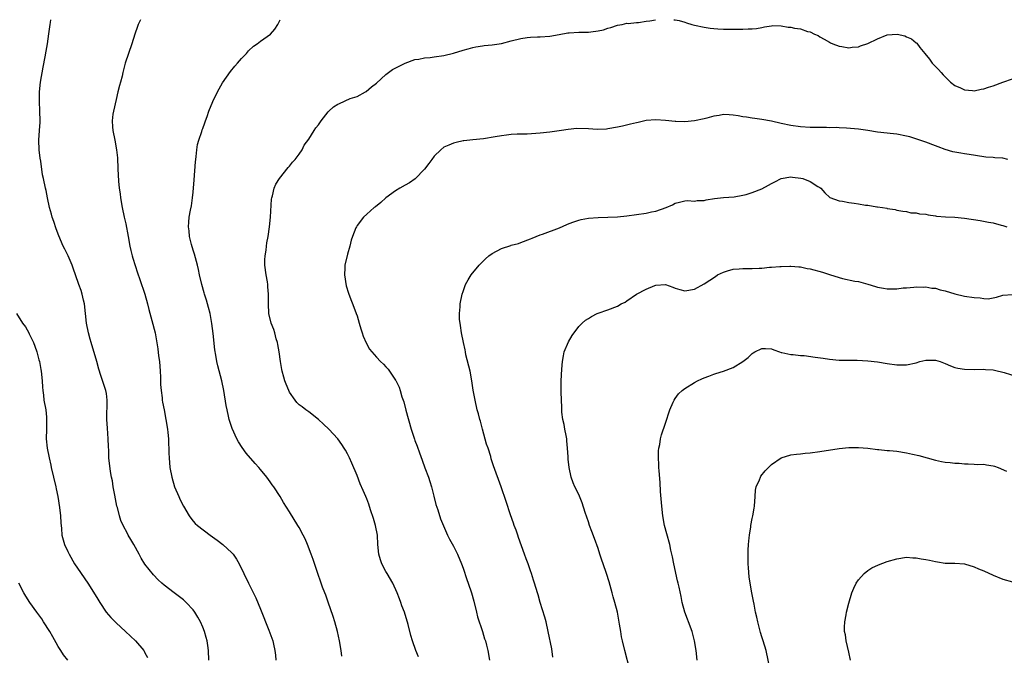
# Model space of a CAD drawing. Units: inches. Extents: x 2592000 to 2595000, y 1542000 to 1545000.
# Drawn here: x 2593823 to 2594027, y 1544868 to 1545000 of the extents above; entities that cross this region are included whole.
import ezdxf

# ---------------------------------------------------------------- set-up
doc = ezdxf.new("R2010")
doc.units = ezdxf.units.IN
doc.header["$MEASUREMENT"] = 0
doc.layers.add('LD25921542_10ft', color=52, linetype='Continuous')

msp = doc.modelspace()

# ---------------------------------------------------------------- linework, layer by layer
at = {"layer": 'LD25921542_10ft'}
for points, elevation in [([(2593862.27, 1544867), (2593862.18, 1544869), (2593862.03, 1544870.03), (2593861.87, 1544871), (2593861.71, 1544871.71), (2593861.33, 1544873), (2593861, 1544873.86), (2593860.51, 1544875), (2593859.97, 1544875.97), (2593859.34, 1544877), (2593859, 1544877.45), (2593857.57, 1544879), (2593857.28, 1544879.28), (2593857, 1544879.52), (2593856.17, 1544880.17), (2593855.04, 1544881), (2593853, 1544882.57), (2593852.5, 1544883), (2593851.72, 1544883.72), (2593850.75, 1544884.75), (2593849, 1544886.97), (2593848.22, 1544888.22), (2593847.77, 1544889), (2593846.67, 1544891), (2593846.06, 1544892.06), (2593845.54, 1544893), (2593845.34, 1544893.34), (2593844.47, 1544895), (2593844, 1544896), (2593843.69, 1544897), (2593843.27, 1544898.73), (2593843.19, 1544899), (2593842.73, 1544901.27), (2593842.41, 1544903), (2593842.24, 1544904.24), (2593842.05, 1544905), (2593841.84, 1544906.16), (2593841.53, 1544909), (2593841.47, 1544910.53), (2593841.4, 1544911.4), (2593841.36, 1544913), (2593841.21, 1544915.21), (2593841.12, 1544917), (2593841.15, 1544921), (2593841, 1544922.39), (2593840.91, 1544923), (2593839.87, 1544926.13), (2593839.41, 1544927.41), (2593838.98, 1544929.02), (2593837.82, 1544933), (2593837.65, 1544933.65), (2593837.27, 1544935), (2593836.87, 1544937), (2593836.42, 1544941), (2593836.22, 1544941.78), (2593835.96, 1544943), (2593835.74, 1544943.74), (2593835.27, 1544945), (2593834.57, 1544947), (2593834.2, 1544948.2), (2593833.9, 1544949), (2593833.06, 1544951), (2593832.36, 1544952.36), (2593832.06, 1544953), (2593831.11, 1544955.11), (2593830.59, 1544956.59), (2593830.09, 1544958.09), (2593829.76, 1544959), (2593829.61, 1544959.61), (2593829.17, 1544961), (2593828.75, 1544963), (2593828.5, 1544964.5), (2593828.37, 1544965), (2593827.95, 1544967), (2593827.76, 1544967.76), (2593827.4, 1544970.6), (2593827.26, 1544971.26), (2593827.06, 1544973), (2593827, 1544975), (2593827.14, 1544977), (2593827.25, 1544978.75), (2593827.28, 1544979), (2593827.22, 1544981), (2593827.11, 1544983.11), (2593827.14, 1544985), (2593827.35, 1544987), (2593827.85, 1544990.15), (2593828.31, 1544992.31), (2593828.51, 1544993.49), (2593828.79, 1544995), (2593829.08, 1544997.08), (2593829.31, 1544999), (2593829.38, 1544999.38), (2593829.47, 1545000)], 7370), ([(2593848.1, 1545000), (2593847.6, 1544999), (2593847.42, 1544998.58), (2593846.89, 1544997), (2593846.28, 1544995), (2593845.55, 1544993), (2593844.9, 1544991), (2593844.41, 1544989), (2593844.24, 1544988.24), (2593843.93, 1544987), (2593843.68, 1544986.32), (2593843.4, 1544985), (2593843, 1544983.43), (2593842.47, 1544981), (2593842.35, 1544980.35), (2593842.18, 1544979), (2593842.27, 1544977.73), (2593842.3, 1544977), (2593842.74, 1544975), (2593843.12, 1544973), (2593843.28, 1544971.28), (2593843.37, 1544969), (2593843.51, 1544966.49), (2593843.66, 1544965), (2593843.84, 1544963.84), (2593843.94, 1544963), (2593844.3, 1544961), (2593844.7, 1544959), (2593845, 1544957.59), (2593845.51, 1544955), (2593845.88, 1544953), (2593846.09, 1544952.09), (2593846.31, 1544951), (2593846.47, 1544950.47), (2593846.93, 1544948.93), (2593847.45, 1544947.45), (2593847.96, 1544946.04), (2593848.95, 1544943), (2593849.51, 1544941), (2593849.82, 1544939.82), (2593850.45, 1544937.55), (2593851.08, 1544935), (2593851.68, 1544931.68), (2593851.81, 1544930.19), (2593851.98, 1544929), (2593852.16, 1544927), (2593852.23, 1544925.77), (2593852.24, 1544924.24), (2593852.33, 1544923), (2593852.54, 1544921.46), (2593852.56, 1544921), (2593852.61, 1544920.61), (2593852.96, 1544919), (2593853.36, 1544917), (2593853.66, 1544915), (2593853.74, 1544914.26), (2593853.85, 1544913), (2593853.89, 1544911.89), (2593853.95, 1544911), (2593853.98, 1544909.98), (2593854.03, 1544909), (2593854.18, 1544907), (2593854.54, 1544905), (2593855.15, 1544903), (2593856, 1544901), (2593856.31, 1544900.31), (2593857, 1544898.97), (2593858.17, 1544897), (2593858.49, 1544896.49), (2593859, 1544895.89), (2593859.42, 1544895.42), (2593859.91, 1544895), (2593862.51, 1544893), (2593863.95, 1544891.95), (2593865.15, 1544891), (2593867, 1544889.31), (2593867.27, 1544889), (2593868, 1544888), (2593868.56, 1544887), (2593870.48, 1544883), (2593871.99, 1544879.99), (2593873, 1544877.6), (2593874.73, 1544873.27), (2593875.52, 1544871), (2593875.65, 1544870.35), (2593875.96, 1544869), (2593876.08, 1544868.08), (2593876.17, 1544867)], 7380), ([(2593889.81, 1544867.81), (2593889.68, 1544869), (2593889.35, 1544871), (2593888.92, 1544873), (2593888.38, 1544875), (2593888.06, 1544876.06), (2593887.03, 1544879.03), (2593886.5, 1544880.5), (2593886.29, 1544881), (2593885.84, 1544882.16), (2593885.54, 1544883), (2593884.76, 1544885.24), (2593883.89, 1544887.89), (2593883.49, 1544889), (2593882.74, 1544891), (2593882.22, 1544892.22), (2593881.83, 1544893), (2593881, 1544894.53), (2593880.73, 1544895), (2593879, 1544897.84), (2593877.77, 1544899.77), (2593877.03, 1544901), (2593875.74, 1544903), (2593875.42, 1544903.43), (2593875, 1544904.05), (2593874.3, 1544905), (2593873, 1544906.57), (2593872.62, 1544907), (2593871.84, 1544907.84), (2593869.98, 1544909.98), (2593869.15, 1544911.15), (2593868.38, 1544912.38), (2593868.07, 1544913), (2593867.1, 1544915.1), (2593866.59, 1544916.59), (2593866.49, 1544917), (2593866.35, 1544917.65), (2593866.02, 1544919), (2593865.86, 1544919.86), (2593865.38, 1544923), (2593864.97, 1544925), (2593864.11, 1544928.11), (2593863.9, 1544929), (2593863.69, 1544930.31), (2593863.48, 1544931.48), (2593863.16, 1544934.84), (2593862.9, 1544936.9), (2593862.49, 1544939), (2593862.21, 1544940.21), (2593861.95, 1544941), (2593861.76, 1544941.76), (2593861.35, 1544943), (2593861.28, 1544943.28), (2593860.78, 1544945), (2593860.33, 1544947), (2593860.13, 1544948.13), (2593859.92, 1544949), (2593859.48, 1544950.52), (2593859.3, 1544951.3), (2593859, 1544952.17), (2593858.65, 1544953.35), (2593858.25, 1544955), (2593858.15, 1544956.15), (2593858.02, 1544957), (2593858.07, 1544957.93), (2593858.17, 1544959), (2593858.45, 1544960.45), (2593858.64, 1544961.36), (2593858.88, 1544963), (2593859, 1544964.16), (2593859.22, 1544966.78), (2593859.5, 1544970.5), (2593859.52, 1544971), (2593859.61, 1544971.61), (2593859.74, 1544973), (2593859.9, 1544974.1), (2593860.17, 1544975), (2593860.81, 1544976.81), (2593860.89, 1544977.11), (2593861, 1544977.41), (2593861.4, 1544978.6), (2593861.59, 1544979), (2593861.92, 1544979.92), (2593862.28, 1544981), (2593863.08, 1544983), (2593864.05, 1544985), (2593864.37, 1544985.63), (2593865.1, 1544986.9), (2593866.74, 1544989.26), (2593867.62, 1544990.38), (2593868.17, 1544991), (2593869, 1544991.93), (2593870.03, 1544993), (2593870.49, 1544993.51), (2593871.53, 1544994.47), (2593872.29, 1544995), (2593873, 1544995.56), (2593875.02, 1544997), (2593875.94, 1544998.06), (2593876.57, 1544999), (2593877.05, 1545000)], 7390), ([(2593905.73, 1544867.73), (2593905.2, 1544869), (2593904.51, 1544871), (2593904.16, 1544872.16), (2593903.61, 1544874.39), (2593902.81, 1544877), (2593902.32, 1544878.32), (2593902.09, 1544879), (2593901.77, 1544879.77), (2593901.29, 1544881), (2593900.4, 1544883), (2593899.28, 1544885), (2593899, 1544885.43), (2593898.16, 1544887), (2593897.85, 1544887.85), (2593897.5, 1544889), (2593897.33, 1544891), (2593897.21, 1544893), (2593896.8, 1544895), (2593896.4, 1544896.4), (2593895.78, 1544898.22), (2593895.41, 1544899.41), (2593895, 1544900.5), (2593894.8, 1544901), (2593894.25, 1544902.25), (2593893.66, 1544903.66), (2593893, 1544905.37), (2593891.92, 1544907.92), (2593891.43, 1544909), (2593891, 1544909.86), (2593890.59, 1544910.59), (2593890.35, 1544911), (2593889.82, 1544911.82), (2593888.99, 1544913), (2593887.15, 1544915), (2593886.01, 1544916.01), (2593885, 1544916.95), (2593883, 1544918.56), (2593882.37, 1544919), (2593881.58, 1544919.58), (2593881, 1544920.06), (2593880.53, 1544920.53), (2593880.14, 1544921), (2593879, 1544922.69), (2593878.85, 1544923), (2593878.3, 1544924.3), (2593878.04, 1544925), (2593877.78, 1544925.78), (2593877.46, 1544927), (2593877.38, 1544927.38), (2593877.12, 1544929), (2593876.85, 1544931), (2593876.58, 1544932.58), (2593876.48, 1544933), (2593876.24, 1544933.76), (2593875.91, 1544935), (2593875.7, 1544935.7), (2593875.18, 1544937), (2593874.69, 1544939), (2593874.6, 1544941), (2593874.63, 1544941.37), (2593874.65, 1544943), (2593874.51, 1544944.51), (2593874.5, 1544945), (2593874.41, 1544945.59), (2593874.15, 1544947), (2593873.89, 1544949), (2593873.89, 1544950.11), (2593873.94, 1544951), (2593874.13, 1544952.13), (2593874.22, 1544953), (2593874.31, 1544953.69), (2593874.55, 1544955), (2593874.82, 1544957), (2593875.01, 1544959.01), (2593875.25, 1544962.75), (2593875.3, 1544963), (2593875.44, 1544963.44), (2593875.79, 1544965), (2593876.13, 1544965.87), (2593876.9, 1544967), (2593878.7, 1544969.3), (2593879, 1544969.58), (2593879.62, 1544970.38), (2593880.18, 1544971), (2593881, 1544972.11), (2593881.59, 1544973), (2593882.06, 1544973.94), (2593883, 1544975.2), (2593884.11, 1544977), (2593884.47, 1544977.53), (2593885, 1544978.14), (2593885.56, 1544979), (2593887, 1544980.84), (2593887.16, 1544981), (2593888.13, 1544981.87), (2593889, 1544982.45), (2593889.39, 1544982.61), (2593891.6, 1544983.6), (2593893, 1544984.06), (2593894.73, 1544985), (2593894.89, 1544985.11), (2593895.97, 1544986.03), (2593897, 1544986.85), (2593899, 1544988.61), (2593900.34, 1544989.66), (2593903, 1544991), (2593905, 1544991.7), (2593905.83, 1544991.83), (2593907, 1544992.05), (2593908.16, 1544992.16), (2593909, 1544992.26), (2593911, 1544992.58), (2593913, 1544993.07), (2593915, 1544993.67), (2593916.05, 1544993.95), (2593917, 1544994.25), (2593917.66, 1544994.34), (2593919, 1544994.59), (2593919.39, 1544994.61), (2593921, 1544994.77), (2593923, 1544995.06), (2593925, 1544995.6), (2593927, 1544996.1), (2593928.28, 1544996.28), (2593929, 1544996.36), (2593930.42, 1544996.42), (2593931, 1544996.42), (2593933, 1544996.56), (2593934.9, 1544996.9), (2593936.74, 1544997.26), (2593937, 1544997.3), (2593939, 1544997.42), (2593940.62, 1544997.38), (2593941, 1544997.4), (2593941.48, 1544997.48), (2593943, 1544997.65), (2593944.1, 1544997.9), (2593945, 1544998.21), (2593945.65, 1544998.35), (2593947, 1544998.83), (2593947.97, 1544999), (2593949, 1544999.26), (2593949.24, 1544999.24), (2593951, 1544999.4), (2593951.39, 1544999.39), (2593953, 1544999.66), (2593953.73, 1544999.73), (2593954.94, 1545000)], 7400), ([(2593958.74, 1545000), (2593959, 1544999.97), (2593959.81, 1544999.81), (2593961, 1544999.46), (2593961.37, 1544999.37), (2593962.48, 1544999), (2593963, 1544998.86), (2593965, 1544998.47), (2593966.26, 1544998.26), (2593967, 1544998.19), (2593967.87, 1544998.13), (2593969, 1544998.03), (2593969.96, 1544998.04), (2593971, 1544998.02), (2593973, 1544998.04), (2593974.11, 1544998.11), (2593975, 1544998.08), (2593975.86, 1544998.14), (2593977, 1544998.35), (2593977.5, 1544998.5), (2593979, 1544998.72), (2593979.24, 1544998.76), (2593981, 1544998.69), (2593982.47, 1544998.47), (2593983, 1544998.44), (2593983.77, 1544998.23), (2593985, 1544998.12), (2593986.47, 1544997.53), (2593987, 1544997.47), (2593987.88, 1544997), (2593988.68, 1544996.68), (2593989, 1544996.42), (2593989.94, 1544995.94), (2593991, 1544995.31), (2593991.21, 1544995.21), (2593991.7, 1544995), (2593993, 1544994.51), (2593993.57, 1544994.43), (2593995, 1544994.16), (2593995.71, 1544994.29), (2593997, 1544994.38), (2593997.44, 1544994.56), (2593999, 1544995.04), (2594001, 1544996.02), (2594003, 1544996.85), (2594005.02, 1544997.02), (2594006.64, 1544996.64), (2594007, 1544996.46), (2594008.04, 1544996.04), (2594009, 1544995.17), (2594009.1, 1544995.1), (2594009.77, 1544994.23), (2594010.76, 1544993), (2594011.78, 1544991.78), (2594012.34, 1544991), (2594013.66, 1544989.66), (2594014.15, 1544989), (2594014.58, 1544988.58), (2594015, 1544988.13), (2594015.58, 1544987.58), (2594016.11, 1544987), (2594017, 1544986.33), (2594018.18, 1544985.82), (2594019, 1544985.45), (2594020.69, 1544985.31), (2594021, 1544985.26), (2594022.45, 1544985.55), (2594023, 1544985.61), (2594024.02, 1544985.98), (2594025, 1544986.27), (2594027, 1544987.05), (2594029, 1544987.69)], 7400), ([(2594028.02, 1544971), (2594027, 1544971.22), (2594025.33, 1544971.33), (2594025, 1544971.38), (2594023.47, 1544971.47), (2594023, 1544971.52), (2594019.98, 1544971.98), (2594019, 1544972.16), (2594018.25, 1544972.25), (2594016.58, 1544972.58), (2594015, 1544973.06), (2594013.57, 1544973.57), (2594013, 1544973.8), (2594011, 1544974.55), (2594009.73, 1544975), (2594007.65, 1544975.65), (2594007, 1544975.82), (2594005, 1544976.23), (2594004.27, 1544976.27), (2594001, 1544976.67), (2593999, 1544977.01), (2593997, 1544977.28), (2593994.52, 1544977.48), (2593993, 1544977.53), (2593992.41, 1544977.59), (2593991, 1544977.57), (2593990.38, 1544977.62), (2593989, 1544977.58), (2593988.37, 1544977.63), (2593987, 1544977.63), (2593985, 1544977.78), (2593983, 1544978.04), (2593981, 1544978.44), (2593979, 1544978.9), (2593977, 1544979.29), (2593975.5, 1544979.5), (2593975, 1544979.52), (2593973.78, 1544979.78), (2593973, 1544979.83), (2593972.05, 1544980.05), (2593971, 1544980.2), (2593970.23, 1544980.23), (2593969, 1544980.31), (2593968.13, 1544980.13), (2593967, 1544979.97), (2593965.57, 1544979.57), (2593965, 1544979.43), (2593963, 1544979.03), (2593961, 1544978.81), (2593959.16, 1544978.84), (2593959, 1544978.83), (2593957, 1544979.06), (2593955, 1544979.19), (2593953, 1544979.04), (2593951.34, 1544978.66), (2593951, 1544978.61), (2593949.72, 1544978.28), (2593948.08, 1544977.92), (2593947, 1544977.68), (2593945, 1544977.32), (2593944.72, 1544977.28), (2593942.79, 1544977.21), (2593941, 1544977.32), (2593938.62, 1544977.38), (2593936.77, 1544977.23), (2593935.41, 1544977), (2593933, 1544976.63), (2593931, 1544976.41), (2593928.26, 1544976.26), (2593927, 1544976.26), (2593926.2, 1544976.2), (2593925, 1544976.16), (2593924.02, 1544976.02), (2593923, 1544975.9), (2593921.64, 1544975.64), (2593919.26, 1544975.26), (2593917, 1544975.06), (2593915.14, 1544974.86), (2593915, 1544974.84), (2593913.53, 1544974.47), (2593913, 1544974.38), (2593912.05, 1544973.95), (2593911, 1544973.52), (2593910.35, 1544973), (2593909, 1544971.68), (2593908.48, 1544971), (2593907.88, 1544970.12), (2593907, 1544968.93), (2593905.08, 1544966.92), (2593903.87, 1544966.13), (2593903, 1544965.62), (2593901.88, 1544965), (2593901, 1544964.46), (2593898.95, 1544963), (2593897.95, 1544962.05), (2593896.83, 1544961.17), (2593896.54, 1544961), (2593895, 1544959.65), (2593894.31, 1544959), (2593893, 1544957.29), (2593892.85, 1544957), (2593892.77, 1544956.77), (2593892.07, 1544955), (2593891.77, 1544954.23), (2593891.52, 1544953), (2593891, 1544951.34), (2593890.43, 1544949), (2593890.44, 1544948.44), (2593890.37, 1544947), (2593890.75, 1544944.75), (2593891.22, 1544943.22), (2593891.53, 1544942.47), (2593892.33, 1544940.33), (2593892.84, 1544939), (2593893, 1544938.52), (2593893.43, 1544937), (2593893.81, 1544935.81), (2593894.04, 1544935), (2593894.29, 1544934.29), (2593894.89, 1544932.89), (2593895.6, 1544931.6), (2593896.07, 1544931), (2593897, 1544929.92), (2593897.87, 1544929), (2593898.46, 1544928.46), (2593899, 1544927.91), (2593899.43, 1544927.43), (2593899.75, 1544927), (2593901, 1544925.18), (2593901.07, 1544925.07), (2593901.71, 1544923.71), (2593901.94, 1544923), (2593902.28, 1544921.72), (2593902.67, 1544920.67), (2593903.09, 1544918.91), (2593904.25, 1544915), (2593904.9, 1544912.9), (2593905, 1544912.64), (2593905.48, 1544911.48), (2593905.96, 1544910.04), (2593906.52, 1544908.52), (2593907.06, 1544906.94), (2593907.81, 1544905), (2593908.13, 1544904.13), (2593908.46, 1544903), (2593908.96, 1544901.04), (2593909.36, 1544899.36), (2593909.75, 1544898.25), (2593910.34, 1544896.34), (2593910.92, 1544894.92), (2593911.74, 1544893), (2593912.15, 1544892.15), (2593913, 1544890.65), (2593913.84, 1544889), (2593914.69, 1544887), (2593915, 1544886.1), (2593915.77, 1544883.77), (2593916.05, 1544883), (2593916.73, 1544881), (2593917.23, 1544879.23), (2593917.76, 1544877), (2593917.98, 1544875.98), (2593919.01, 1544873), (2593919.46, 1544871.46), (2593919.64, 1544871), (2593919.86, 1544870.14), (2593920.13, 1544869), (2593920.51, 1544867)], 7410), ([(2593933.65, 1544867.65), (2593933.38, 1544869.38), (2593932.67, 1544873), (2593932.21, 1544875), (2593931.94, 1544875.94), (2593930.99, 1544879), (2593930.56, 1544880.56), (2593930.4, 1544881), (2593929.83, 1544883), (2593929.62, 1544883.62), (2593929.21, 1544885), (2593929, 1544885.56), (2593928.49, 1544887), (2593928.05, 1544888.05), (2593927.75, 1544889), (2593926.51, 1544892.51), (2593926.32, 1544893), (2593926, 1544894), (2593925.59, 1544895), (2593925.46, 1544895.46), (2593924.84, 1544897.16), (2593923.95, 1544899.95), (2593922.9, 1544903), (2593921.34, 1544907.34), (2593920.85, 1544908.85), (2593920.73, 1544909.27), (2593920.17, 1544911), (2593919.87, 1544911.87), (2593919.01, 1544914.99), (2593918.61, 1544916.62), (2593918.48, 1544917), (2593918.19, 1544918.19), (2593917.95, 1544919), (2593917.48, 1544921), (2593917.09, 1544923.09), (2593916.81, 1544925), (2593916.44, 1544927), (2593915.59, 1544930.41), (2593915.47, 1544931), (2593915.42, 1544931.42), (2593915.08, 1544933), (2593914.7, 1544935), (2593914.49, 1544936.49), (2593914.37, 1544937), (2593914.27, 1544937.73), (2593914.24, 1544939), (2593914.4, 1544940.4), (2593914.42, 1544941), (2593914.83, 1544943), (2593915, 1544943.57), (2593915.48, 1544945), (2593916.02, 1544945.98), (2593916.65, 1544947), (2593918.3, 1544949), (2593919, 1544949.73), (2593919.67, 1544950.33), (2593920.37, 1544951), (2593921, 1544951.47), (2593923, 1544952.52), (2593924.88, 1544953.12), (2593925, 1544953.17), (2593926.47, 1544953.53), (2593927, 1544953.71), (2593929, 1544954.47), (2593929.35, 1544954.65), (2593931, 1544955.32), (2593931.48, 1544955.48), (2593935, 1544956.79), (2593936.51, 1544957.49), (2593937, 1544957.66), (2593937.95, 1544958.05), (2593939, 1544958.4), (2593939.48, 1544958.52), (2593941, 1544958.82), (2593943.04, 1544958.96), (2593945, 1544958.98), (2593947, 1544959.07), (2593949, 1544959.26), (2593951, 1544959.52), (2593953, 1544959.83), (2593954.11, 1544960.11), (2593955, 1544960.27), (2593957.11, 1544961), (2593958.46, 1544961.54), (2593959, 1544961.91), (2593959.88, 1544962.12), (2593961, 1544962.36), (2593961.57, 1544962.43), (2593963, 1544962.31), (2593963.57, 1544962.43), (2593965, 1544962.47), (2593965.42, 1544962.58), (2593967.13, 1544962.87), (2593969, 1544963.1), (2593971.25, 1544963.25), (2593973, 1544963.55), (2593973.71, 1544963.71), (2593975, 1544964.13), (2593977, 1544964.91), (2593978.37, 1544965.63), (2593979, 1544965.99), (2593979.7, 1544966.3), (2593981, 1544967.04), (2593983, 1544967.34), (2593983.31, 1544967.31), (2593985.1, 1544967.1), (2593985.5, 1544967), (2593987, 1544966.4), (2593988.62, 1544965.38), (2593989, 1544965.16), (2593989.21, 1544965), (2593990.03, 1544964.03), (2593991.09, 1544963.09), (2593993, 1544962.36), (2593993.69, 1544962.31), (2593995, 1544962.01), (2593996.1, 1544961.9), (2593997, 1544961.74), (2593998.49, 1544961.51), (2593999, 1544961.46), (2594000.85, 1544961.15), (2594001, 1544961.16), (2594001.98, 1544961), (2594002.88, 1544960.88), (2594003, 1544960.82), (2594004.62, 1544960.62), (2594005, 1544960.48), (2594006.25, 1544960.25), (2594007, 1544960.14), (2594007.9, 1544959.9), (2594009, 1544959.87), (2594009.69, 1544959.69), (2594011, 1544959.6), (2594011.49, 1544959.49), (2594013, 1544959.28), (2594013.23, 1544959.23), (2594015.05, 1544959.05), (2594017.02, 1544958.98), (2594019, 1544958.81), (2594022.3, 1544958.3), (2594024.02, 1544957.98), (2594025, 1544957.84), (2594026.64, 1544957.36), (2594027, 1544957.29), (2594027.81, 1544957)], 7420), ([(2593949.62, 1544865), (2593948.57, 1544869), (2593948.09, 1544871), (2593947.89, 1544871.89), (2593947.7, 1544873), (2593947.48, 1544874.52), (2593947.32, 1544875.32), (2593947.02, 1544877), (2593946.5, 1544879), (2593946.15, 1544880.15), (2593945.94, 1544881), (2593945.31, 1544883.31), (2593944.76, 1544885), (2593944.05, 1544887), (2593943.8, 1544887.8), (2593943.38, 1544889), (2593943, 1544890.2), (2593942.26, 1544892.26), (2593941.71, 1544893.71), (2593941.24, 1544895), (2593941, 1544895.76), (2593940.32, 1544897.68), (2593939.68, 1544899.68), (2593939, 1544901.38), (2593938.19, 1544903), (2593937.83, 1544903.83), (2593937.43, 1544905), (2593936.97, 1544907), (2593936.77, 1544908.77), (2593936.78, 1544909.22), (2593936.69, 1544911), (2593936.53, 1544912.53), (2593936.51, 1544913), (2593936.37, 1544913.63), (2593936.12, 1544915), (2593935.96, 1544915.96), (2593935.69, 1544917), (2593935.5, 1544918.5), (2593935.46, 1544919), (2593935.47, 1544919.47), (2593935.31, 1544922.69), (2593935.33, 1544923.33), (2593935.33, 1544925), (2593935.46, 1544927.46), (2593935.59, 1544929), (2593935.82, 1544930.18), (2593935.99, 1544931), (2593936.88, 1544933.12), (2593937.6, 1544934.4), (2593939, 1544936.31), (2593939.73, 1544937), (2593940.42, 1544937.58), (2593941, 1544937.98), (2593941.64, 1544938.36), (2593942.79, 1544939), (2593943, 1544939.09), (2593945, 1544939.78), (2593947, 1544940.53), (2593947.82, 1544941), (2593948.62, 1544941.38), (2593949, 1544941.61), (2593951, 1544943), (2593953, 1544944.03), (2593954.79, 1544944.79), (2593955, 1544944.86), (2593957, 1544945.03), (2593958.49, 1544944.49), (2593959, 1544944.26), (2593959.96, 1544943.96), (2593961, 1544943.67), (2593963, 1544944.06), (2593965, 1544945.14), (2593967.34, 1544946.66), (2593967.81, 1544947), (2593969, 1544947.6), (2593969.83, 1544947.83), (2593971, 1544948.2), (2593972.27, 1544948.27), (2593973, 1544948.33), (2593974.33, 1544948.33), (2593975, 1544948.31), (2593976.41, 1544948.41), (2593977, 1544948.41), (2593978.58, 1544948.58), (2593979, 1544948.59), (2593980.72, 1544948.72), (2593981, 1544948.72), (2593982.8, 1544948.8), (2593983, 1544948.79), (2593984.66, 1544948.66), (2593985, 1544948.65), (2593986.36, 1544948.36), (2593987, 1544948.27), (2593989.57, 1544947.57), (2593991, 1544947.08), (2593993, 1544946.46), (2593993.72, 1544946.28), (2593996.27, 1544945.73), (2593997, 1544945.63), (2593999, 1544945.08), (2594000.58, 1544944.58), (2594001, 1544944.46), (2594002.22, 1544944.22), (2594003, 1544944.13), (2594005, 1544944.14), (2594006.29, 1544944.29), (2594007, 1544944.33), (2594008.48, 1544944.48), (2594009, 1544944.51), (2594010.49, 1544944.49), (2594011, 1544944.51), (2594012.26, 1544944.26), (2594013, 1544944.24), (2594013.94, 1544943.94), (2594015, 1544943.73), (2594017, 1544943.1), (2594019, 1544942.59), (2594021, 1544942.29), (2594022.26, 1544942.26), (2594023, 1544942.12), (2594023.94, 1544942.06), (2594025, 1544942.27), (2594025.64, 1544942.36), (2594027, 1544942.79), (2594029, 1544942.93)], 7430), ([(2593822.33, 1544939), (2593823.59, 1544937), (2593824.19, 1544936.19), (2593824.89, 1544935), (2593825, 1544934.8), (2593825.86, 1544933), (2593826.18, 1544932.18), (2593826.57, 1544931), (2593827, 1544929.36), (2593827.09, 1544929), (2593827.39, 1544927.39), (2593827.45, 1544927), (2593827.66, 1544925), (2593827.72, 1544923.72), (2593827.8, 1544923), (2593827.95, 1544922.05), (2593828.05, 1544921), (2593828.41, 1544919), (2593828.54, 1544917.46), (2593828.6, 1544917), (2593828.6, 1544916.6), (2593828.55, 1544915), (2593828.52, 1544913), (2593828.71, 1544911), (2593829.11, 1544909), (2593829.47, 1544907.47), (2593829.55, 1544907), (2593830.5, 1544903), (2593830.58, 1544902.58), (2593830.92, 1544901), (2593831.28, 1544898.72), (2593831.45, 1544897), (2593831.51, 1544895.51), (2593831.66, 1544894.34), (2593831.78, 1544893), (2593832.03, 1544892.03), (2593832.32, 1544891), (2593833, 1544889.55), (2593833.24, 1544889), (2593834.4, 1544887), (2593835, 1544886.11), (2593837.15, 1544883), (2593839, 1544880.02), (2593839.6, 1544879), (2593840.98, 1544877), (2593841.9, 1544875.9), (2593842.79, 1544875), (2593843, 1544874.79), (2593844.98, 1544873), (2593846.02, 1544872.02), (2593847.02, 1544871), (2593848.75, 1544869), (2593848.85, 1544868.85), (2593849, 1544868.52), (2593849.54, 1544867.54)], 7360), ([(2593963.55, 1544867), (2593963.34, 1544869), (2593963.04, 1544871.04), (2593962.5, 1544873), (2593961.77, 1544875), (2593961.54, 1544875.54), (2593961.03, 1544877), (2593960.47, 1544879), (2593960.21, 1544880.21), (2593959.8, 1544882.2), (2593959.63, 1544883), (2593959.5, 1544883.5), (2593958.74, 1544887), (2593958.47, 1544888.47), (2593958.12, 1544889.88), (2593957.88, 1544891), (2593957.25, 1544893.25), (2593956.81, 1544895), (2593956.46, 1544897), (2593956.22, 1544899), (2593955.98, 1544902.02), (2593955.91, 1544903.91), (2593955.65, 1544906.35), (2593955.62, 1544907), (2593955.62, 1544907.62), (2593955.51, 1544909), (2593955.54, 1544910.46), (2593955.6, 1544911), (2593955.79, 1544911.79), (2593955.97, 1544913), (2593956.19, 1544913.81), (2593957, 1544916.19), (2593957.89, 1544919), (2593958.61, 1544920.61), (2593958.76, 1544921), (2593959, 1544921.36), (2593959.72, 1544922.28), (2593960.47, 1544923), (2593961, 1544923.39), (2593963, 1544924.66), (2593963.6, 1544925), (2593964.55, 1544925.45), (2593965, 1544925.64), (2593965.99, 1544925.99), (2593967, 1544926.39), (2593967.45, 1544926.55), (2593969.03, 1544927), (2593971, 1544927.76), (2593973.02, 1544929), (2593974.15, 1544929.85), (2593975, 1544930.72), (2593975.19, 1544930.81), (2593975.55, 1544931), (2593977, 1544931.73), (2593977.76, 1544931.76), (2593979, 1544931.63), (2593979.44, 1544931.44), (2593980.64, 1544931), (2593981, 1544930.9), (2593981.11, 1544930.89), (2593983, 1544930.5), (2593983.5, 1544930.5), (2593985, 1544930.29), (2593985.74, 1544930.26), (2593988.04, 1544929.96), (2593989.72, 1544929.72), (2593991, 1544929.52), (2593993, 1544929.33), (2593994.69, 1544929.31), (2593995, 1544929.29), (2593996.72, 1544929.28), (2593999, 1544929.18), (2594000.95, 1544928.95), (2594003, 1544928.63), (2594005, 1544928.36), (2594006.34, 1544928.34), (2594007, 1544928.35), (2594009, 1544928.78), (2594009.78, 1544929), (2594011, 1544929.3), (2594013, 1544929.31), (2594013.97, 1544929), (2594015, 1544928.61), (2594016.1, 1544928.1), (2594017, 1544927.77), (2594017.62, 1544927.62), (2594019, 1544927.4), (2594021, 1544927.36), (2594023, 1544927.42), (2594023.38, 1544927.39), (2594025, 1544927.3), (2594025.23, 1544927.23), (2594027.23, 1544926.77), (2594029.91, 1544925.91)], 7440), ([(2593978.73, 1544865), (2593977.84, 1544869), (2593977.28, 1544871), (2593977, 1544871.83), (2593976.73, 1544872.73), (2593976.12, 1544875), (2593975.94, 1544875.94), (2593975.69, 1544877), (2593975.36, 1544878.64), (2593975.27, 1544879.27), (2593974.89, 1544881), (2593974.53, 1544883), (2593974.35, 1544884.35), (2593974.19, 1544886.19), (2593974.15, 1544887), (2593974.12, 1544889), (2593974.13, 1544889.87), (2593974.21, 1544891), (2593974.38, 1544892.38), (2593974.41, 1544893), (2593974.68, 1544894.68), (2593974.71, 1544895), (2593975, 1544896.44), (2593975.13, 1544897), (2593975.41, 1544898.59), (2593975.47, 1544899), (2593975.57, 1544901), (2593975.69, 1544902.31), (2593975.8, 1544903), (2593976.47, 1544904.47), (2593976.68, 1544905), (2593976.8, 1544905.2), (2593977.7, 1544906.3), (2593978.37, 1544907), (2593979, 1544907.62), (2593981, 1544909.04), (2593983, 1544909.65), (2593984.2, 1544909.8), (2593985, 1544909.85), (2593986, 1544910), (2593987, 1544910.07), (2593989, 1544910.33), (2593993.05, 1544910.95), (2593995, 1544911.14), (2593997, 1544911.17), (2593999, 1544911.01), (2594001, 1544910.76), (2594001.24, 1544910.76), (2594003, 1544910.58), (2594003.45, 1544910.55), (2594005, 1544910.38), (2594007, 1544910.07), (2594008.21, 1544909.79), (2594009.53, 1544909.53), (2594013, 1544908.51), (2594014.27, 1544908.27), (2594015, 1544908.1), (2594016.04, 1544908.04), (2594017, 1544907.89), (2594017.89, 1544907.89), (2594019, 1544907.76), (2594019.75, 1544907.75), (2594021, 1544907.7), (2594021.66, 1544907.66), (2594023, 1544907.68), (2594023.56, 1544907.56), (2594025, 1544907.39), (2594025.28, 1544907.28), (2594026.02, 1544907), (2594027.73, 1544906.27)], 7450), ([(2593995.4, 1544867), (2593995, 1544868.67), (2593994.47, 1544871), (2593994.3, 1544872.3), (2593994.16, 1544873), (2593994.12, 1544873.88), (2593994.17, 1544875), (2593994.45, 1544876.45), (2593994.53, 1544877), (2593995, 1544878.87), (2593995.67, 1544881), (2593996.04, 1544881.96), (2593996.57, 1544883), (2593997, 1544883.69), (2593998.18, 1544885), (2593999, 1544885.64), (2593999.83, 1544886.17), (2594001.19, 1544886.81), (2594003, 1544887.49), (2594005, 1544888.07), (2594007, 1544888.37), (2594008.27, 1544888.27), (2594009, 1544888.27), (2594010.05, 1544888.05), (2594011, 1544887.92), (2594011.78, 1544887.78), (2594013, 1544887.48), (2594013.44, 1544887.44), (2594015, 1544887.16), (2594017, 1544887.15), (2594019, 1544887.04), (2594021, 1544886.41), (2594021.95, 1544885.95), (2594023, 1544885.53), (2594025, 1544884.66), (2594027, 1544883.85), (2594029, 1544883.31)], 7460), ([(2593833.02, 1544867.02), (2593832.11, 1544868.11), (2593831.53, 1544869), (2593831, 1544869.87), (2593830.59, 1544870.59), (2593829.89, 1544871.89), (2593829.24, 1544873), (2593827.97, 1544875), (2593827.58, 1544875.58), (2593826.53, 1544877), (2593825.1, 1544879), (2593824.29, 1544880.29), (2593823.88, 1544881), (2593822.82, 1544883)], 7350)]:
    msp.add_lwpolyline(points, dxfattribs=dict(at, elevation=elevation))

doc.saveas('drawing.dxf')
